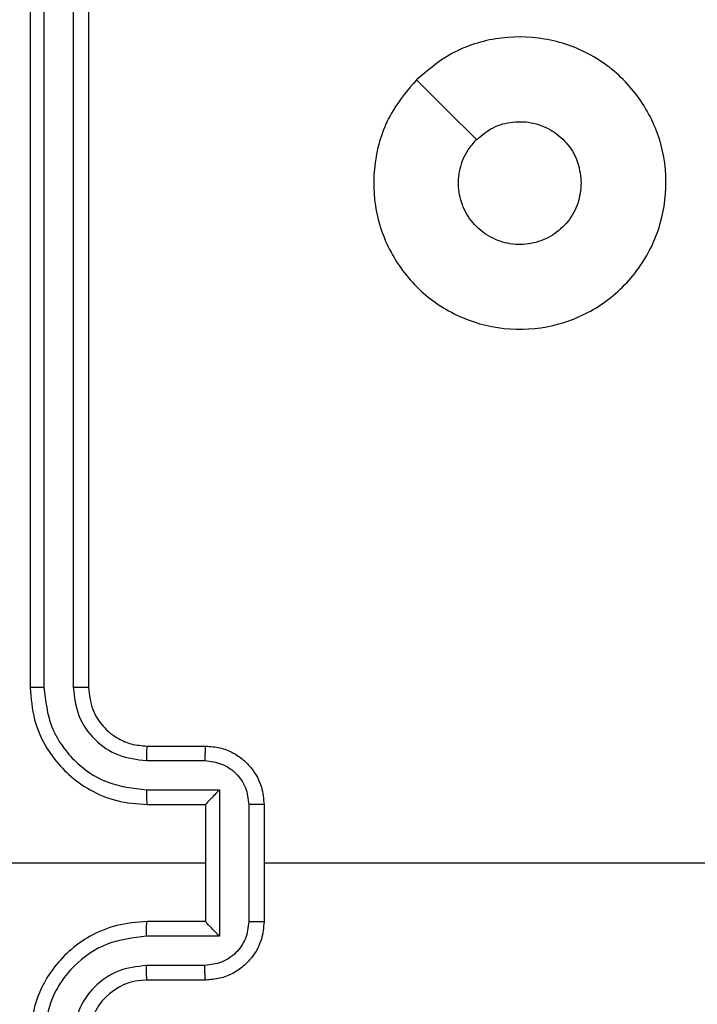
# Model space of a CAD drawing. Units: millimetres. Extents: x -443 to 992, y 324 to 1241.
# Drawn here: x 517 to 519, y 529 to 532 of the extents above; entities that cross this region are included whole.
import ezdxf

# ---------------------------------------------------------------- set-up
doc = ezdxf.new("R2010")
doc.units = ezdxf.units.MM
doc.header["$LTSCALE"] = 42
doc.header["$PDSIZE"] = -1
doc.layers.add('VP-DIM', color=7, linetype='Continuous')
doc.layers.add('VP-EQ', color=7, linetype='Continuous', true_color=0x8a3492)
doc.dimstyles.get("Standard").update_dxf_attribs({"dimtxt": 14, "dimasz": 20, "dimexe": 20, "dimexo": 50, "dimgap": 20, "dimtad": 0, "dimdec": 0, "dimzin": 0, "dimdsep": 46, "dimtxsty": 'Standard', "dimcen": -0.09, "dimadec": 0, "dimazin": 0, "dimtfac": 1, "dimtdec": 4, "dimtofl": 0, "dimtmove": 0, "dimatfit": 3, "dimfxl": 70, "dimfxlon": 1, "dimtolj": 1, "dimtzin": 0, "dimarcsym": 0})

# ---------------------------------------------------------------- blocks, each defined once
blk = doc.blocks.new('*D101')
at = {"layer": 'Defpoints', "color": 0}
for p in [(222.9453, 980.3376), (525.9453, 324.3376), (972.4453, 324.3376)]:
    blk.add_point(p, dxfattribs=at)
at = {"layer": 'VP-DIM', "color": 0, "lineweight": -2}
for p, q in [((902.4453, 980.3376), (992.4453, 980.3376)), ((972.4453, 960.3376), (972.4453, 691.0043)), ((972.4453, 344.3376), (972.4453, 613.6709)), ((902.4453, 324.3376), (992.4453, 324.3376))]:
    blk.add_line(p, q, dxfattribs=at)
at = {"layer": 'VP-DIM', "color": 0}
for points in [[(975.7787, 960.3376), (969.112, 960.3376), (972.4453, 980.3376)], [(969.112, 344.3376), (975.7787, 344.3376), (972.4453, 324.3376)]]:
    blk.add_solid(points, dxfattribs=at)
at = {"layer": 'VP-DIM', "color": 0, "insert": (972.4453, 652.3376), "char_height": 14, "attachment_point": 5, "rotation": 90}
blk.add_mtext('\\A1;656', dxfattribs=at)
blk = doc.blocks.new('*D102')
at = {"layer": 'Defpoints', "color": 0}
for p in [(224.8703, 830.0876), (522.1953, 524.3376), (893.5328, 524.3376)]:
    blk.add_point(p, dxfattribs=at)
at = {"layer": 'VP-DIM', "color": 0, "lineweight": -2}
for p, q in [((823.5328, 830.0876), (913.5328, 830.0876)), ((893.5328, 810.0876), (893.5328, 701.1544)), ((893.5328, 544.3376), (893.5328, 626.1544)), ((823.5328, 524.3376), (913.5328, 524.3376))]:
    blk.add_line(p, q, dxfattribs=at)
at = {"layer": 'VP-DIM', "color": 0}
for points in [[(896.8662, 810.0876), (890.1995, 810.0876), (893.5328, 830.0876)], [(890.1995, 544.3376), (896.8662, 544.3376), (893.5328, 524.3376)]]:
    blk.add_solid(points, dxfattribs=at)
at = {"layer": 'VP-DIM', "color": 0, "insert": (893.5328, 663.6544), "char_height": 14, "attachment_point": 5, "rotation": 90}
blk.add_mtext('\\A1;306', dxfattribs=at)
blk = doc.blocks.new('wd1419')
at = {"color": 7, "linetype": 'Continuous', "lineweight": 25}
for p, q in [((-255.941, -260.3694), (-255.941, -263.3714)), ((-255.841, -260.3694), (-255.8409, -263.3714)), ((-255.9884, -260.3718), (-255.9884, -263.3718)), ((-255.7884, -260.3718), (-255.7884, -263.3718)), ((-255.5884, -263.5718), (-255.3884, -263.5718)), ((-255.5908, -263.6215), (-255.3906, -263.6215)), ((-255.5908, -263.7216), (-255.3406, -263.7216)), ((-255.3406, -263.7216), (-255.3406, -264.2219)), ((-255.5884, -263.7717), (-255.3884, -263.7717)), ((-255.3884, -263.7717), (-255.3884, -263.7717)), ((-255.3884, -263.7717), (-255.3884, -264.1718)), ((-255.2405, -263.7716), (-255.2405, -264.1719)), ((-255.1884, -263.7717), (-255.1884, -264.1718)), ((-255.3884, -263.9718), (-256.6256, -263.9718)), ((-253.5912, -263.9718), (-255.1884, -263.9718)), ((-255.3884, -264.1718), (-255.5884, -264.1718)), ((-255.3884, -264.1718), (-255.3884, -264.1718)), ((-255.3406, -264.2219), (-255.5908, -264.2219)), ((-255.3906, -264.322), (-255.5908, -264.322)), ((-255.3884, -264.3717), (-255.5884, -264.3717))]:
    blk.add_line(p, q, dxfattribs=at)
at = {"color": 7, "linetype": 'Continuous', "lineweight": 25, "flags": 128}
blk.add_lwpolyline([(-254.6668, -261.2934), (-254.5644, -261.3958), (-254.4619, -261.4982)], dxfattribs=at)
at = {"color": 7, "linetype": 'Continuous', "lineweight": 25}
blk.add_arc((-255.5884, -264.5717), 0.2, 90.0035, 180.0034, dxfattribs=at)
for points, knots in [([(-254.6668, -261.2935), (-254.631, -261.2632), (-254.552, -261.1964), (-254.3976, -261.1445), (-254.2272, -261.1453), (-254.0648, -261.2011), (-253.9318, -261.3092), (-253.8414, -261.4543), (-253.8044, -261.6209), (-253.8249, -261.7908), (-253.9002, -261.9444), (-254.022, -262.0647), (-254.1769, -262.1374), (-254.3471, -262.1551), (-254.5134, -262.1157), (-254.6572, -262.0228), (-254.7623, -261.888), (-254.8169, -261.7258), (-254.8141, -261.5552), (-254.7611, -261.4038), (-254.6956, -261.3271), (-254.6668, -261.2935)], [0, 0, 0, 0, 0.044732, 0.098635, 0.151931, 0.205875, 0.260192, 0.313195, 0.366983, 0.420854, 0.474333, 0.527988, 0.581901, 0.635423, 0.689068, 0.742824, 0.796629, 0.850211, 0.903792, 0.957772, 1, 1, 1, 1]), ([(-254.462, -261.4983), (-254.4436, -261.4832), (-254.407, -261.4531), (-254.337, -261.4343), (-254.2656, -261.4381), (-254.1991, -261.4658), (-254.146, -261.5138), (-254.1103, -261.5765), (-254.1057, -261.6235), (-254.1034, -261.6467)], [0, 0, 0, 0, 0.143047, 0.286039, 0.429035, 0.572227, 0.715508, 0.858751, 1, 1, 1, 1]), ([(-254.1034, -261.6467), (-254.1057, -261.6703), (-254.1104, -261.7175), (-254.1465, -261.7804), (-254.1998, -261.8281), (-254.2663, -261.8555), (-254.3379, -261.8594), (-254.4069, -261.8393), (-254.4654, -261.7975), (-254.5067, -261.7386), (-254.5263, -261.6694), (-254.5216, -261.5978), (-254.4975, -261.5388), (-254.472, -261.5097), (-254.462, -261.4983)], [0, 0, 0, 0, 0.085851, 0.171683, 0.257498, 0.343277, 0.429089, 0.515005, 0.600992, 0.686973, 0.773005, 0.858943, 0.944861, 1, 1, 1, 1]), ([(-255.941, -263.3714), (-255.9473, -263.3714), (-255.9598, -263.3714), (-255.9755, -263.3715), (-255.9862, -263.3716), (-255.9877, -263.3717), (-255.9884, -263.3718)], [0, 0, 0, 0, 0.250284, 0.500087, 0.749911, 1, 1, 1, 1]), ([(-255.9884, -263.3718), (-255.9854, -263.4089), (-255.9785, -263.4931), (-255.9262, -263.5955), (-255.856, -263.6733), (-255.7822, -263.7256), (-255.6911, -263.7639), (-255.6235, -263.7691), (-255.5884, -263.7717)], [0, 0, 0, 0, 0.177167, 0.402396, 0.533642, 0.677017, 0.832462, 1, 1, 1, 1]), ([(-255.941, -263.3714), (-255.9358, -263.4173), (-255.928, -263.4864), (-255.8835, -263.5676), (-255.8253, -263.6379), (-255.7278, -263.705), (-255.6364, -263.7161), (-255.5908, -263.7216)], [0, 0, 0, 0, 0.25012, 0.37642, 0.500756, 0.750355, 1, 1, 1, 1]), ([(-255.8409, -263.3714), (-255.8371, -263.4042), (-255.8295, -263.4697), (-255.7717, -263.5525), (-255.6888, -263.6096), (-255.6234, -263.6175), (-255.5908, -263.6215)], [0, 0, 0, 0, 0.250416, 0.500102, 0.750061, 1, 1, 1, 1]), ([(-255.7884, -263.3718), (-255.7886, -263.3717), (-255.7891, -263.3717), (-255.7923, -263.3716), (-255.7971, -263.3715), (-255.8037, -263.3715), (-255.8118, -263.3714), (-255.8209, -263.3714), (-255.8308, -263.3714), (-255.8375, -263.3714), (-255.8409, -263.3714)], [0, 0, 0, 0, 0.125147, 0.250397, 0.37539, 0.500067, 0.624752, 0.749774, 0.875083, 1, 1, 1, 1]), ([(-255.7884, -263.3718), (-255.7856, -263.3974), (-255.7802, -263.4454), (-255.7412, -263.5065), (-255.6936, -263.545), (-255.6408, -263.5676), (-255.6068, -263.5703), (-255.5884, -263.5718)], [0, 0, 0, 0, 0.244427, 0.456905, 0.674691, 0.824023, 1, 1, 1, 1]), ([(-255.5884, -263.5718), (-255.5887, -263.5725), (-255.5893, -263.5741), (-255.5901, -263.5855), (-255.5907, -263.602), (-255.5907, -263.615), (-255.5908, -263.6215)], [0, 0, 0, 0, 0.250214, 0.49995, 0.74985, 1, 1, 1, 1]), ([(-255.3884, -263.5718), (-255.3887, -263.5727), (-255.3894, -263.5747), (-255.3901, -263.5879), (-255.3905, -263.6043), (-255.3906, -263.6158), (-255.3906, -263.6215)], [0, 0, 0, 0, 0.279814, 0.559063, 0.779615, 1, 1, 1, 1]), ([(-255.3884, -263.5718), (-255.3718, -263.573), (-255.3397, -263.5753), (-255.2957, -263.5927), (-255.2592, -263.6171), (-255.2229, -263.6549), (-255.1942, -263.7072), (-255.1902, -263.7516), (-255.1884, -263.7717)], [0, 0, 0, 0, 0.158491, 0.30746, 0.446935, 0.576874, 0.807257, 1, 1, 1, 1]), ([(-255.3906, -263.6215), (-255.371, -263.6239), (-255.3318, -263.6287), (-255.282, -263.663), (-255.2474, -263.7126), (-255.2428, -263.7519), (-255.2405, -263.7716)], [0, 0, 0, 0, 0.24996, 0.499897, 0.7496, 1, 1, 1, 1]), ([(-255.5908, -263.7216), (-255.5907, -263.7281), (-255.5907, -263.7413), (-255.5901, -263.7579), (-255.5893, -263.7694), (-255.5887, -263.771), (-255.5884, -263.7717)], [0, 0, 0, 0, 0.250364, 0.500274, 0.749869, 1, 1, 1, 1]), ([(-255.3406, -263.7216), (-255.3461, -263.7271), (-255.357, -263.7382), (-255.3702, -263.7516), (-255.3792, -263.7611), (-255.3845, -263.7667), (-255.3878, -263.7706), (-255.3882, -263.7713), (-255.3884, -263.7717)], [0, 0, 0, 0, 0.251536, 0.502383, 0.646465, 0.775684, 0.892463, 1, 1, 1, 1]), ([(-255.1884, -263.7717), (-255.1886, -263.7717), (-255.189, -263.7717), (-255.1922, -263.7717), (-255.197, -263.7717), (-255.2036, -263.7716), (-255.2116, -263.7717), (-255.2206, -263.7716), (-255.2304, -263.7716), (-255.2372, -263.7716), (-255.2405, -263.7716)], [0, 0, 0, 0, 0.124855, 0.250107, 0.375208, 0.499928, 0.624564, 0.749706, 0.874967, 1, 1, 1, 1]), ([(-255.5884, -264.1718), (-255.6235, -264.1744), (-255.6911, -264.1796), (-255.7822, -264.2179), (-255.856, -264.2702), (-255.9262, -264.348), (-255.9785, -264.4504), (-255.9854, -264.5347), (-255.9884, -264.5718)], [0, 0, 0, 0, 0.167537, 0.322981, 0.466334, 0.597606, 0.822834, 1, 1, 1, 1]), ([(-255.5908, -264.2219), (-255.5907, -264.2153), (-255.5907, -264.2022), (-255.5901, -264.1856), (-255.5893, -264.1741), (-255.5887, -264.1725), (-255.5884, -264.1718)], [0, 0, 0, 0, 0.25014, 0.500125, 0.749794, 1, 1, 1, 1]), ([(-255.2405, -264.1719), (-255.2428, -264.1916), (-255.2474, -264.2309), (-255.282, -264.2806), (-255.3318, -264.3148), (-255.371, -264.3196), (-255.3906, -264.322)], [0, 0, 0, 0, 0.2504136, 0.5001311, 0.7500256, 1, 1, 1, 1]), ([(-255.1884, -264.1718), (-255.1902, -264.1919), (-255.1942, -264.2363), (-255.2229, -264.2886), (-255.2592, -264.3264), (-255.2957, -264.3508), (-255.3397, -264.3682), (-255.3718, -264.3706), (-255.3884, -264.3717)], [0, 0, 0, 0, 0.19267, 0.423122, 0.553062, 0.692538, 0.841508, 1, 1, 1, 1]), ([(-255.3406, -264.2219), (-255.3461, -264.2164), (-255.3571, -264.2053), (-255.3702, -264.1919), (-255.3791, -264.1824), (-255.3844, -264.1767), (-255.3878, -264.1729), (-255.3882, -264.1722), (-255.3884, -264.1718)], [0, 0, 0, 0, 0.251573, 0.502459, 0.646432, 0.775789, 0.892421, 1, 1, 1, 1]), ([(-255.2405, -264.1719), (-255.2372, -264.1719), (-255.2304, -264.1719), (-255.2206, -264.1719), (-255.2116, -264.1719), (-255.2036, -264.1718), (-255.197, -264.1718), (-255.1922, -264.1718), (-255.189, -264.1718), (-255.1886, -264.1718), (-255.1884, -264.1718)], [0, 0, 0, 0, 0.1250332, 0.2502936, 0.3754364, 0.5000727, 0.6247921, 0.7498931, 0.8751447, 1, 1, 1, 1]), ([(-255.5908, -264.2219), (-255.6364, -264.2274), (-255.7278, -264.2385), (-255.8253, -264.3056), (-255.8835, -264.3759), (-255.928, -264.4571), (-255.9358, -264.5262), (-255.941, -264.5721)], [0, 0, 0, 0, 0.24964, 0.499233, 0.6236, 0.749877, 1, 1, 1, 1]), ([(-255.5908, -264.322), (-255.6235, -264.3258), (-255.689, -264.3334), (-255.7718, -264.3911), (-255.829, -264.474), (-255.8369, -264.5394), (-255.8409, -264.5721)], [0, 0, 0, 0, 0.250442, 0.500148, 0.750109, 1, 1, 1, 1]), ([(-255.5884, -264.3717), (-255.5887, -264.371), (-255.5893, -264.3694), (-255.5901, -264.358), (-255.5907, -264.3415), (-255.5907, -264.3285), (-255.5908, -264.322)], [0, 0, 0, 0, 0.250139, 0.4998, 0.749625, 1, 1, 1, 1]), ([(-255.3884, -264.3717), (-255.3887, -264.3708), (-255.3894, -264.3688), (-255.3901, -264.3556), (-255.3905, -264.3392), (-255.3906, -264.3277), (-255.3906, -264.322)], [0, 0, 0, 0, 0.279729, 0.558895, 0.77938, 1, 1, 1, 1])]:
    blk.add_open_spline(points, degree=3, knots=knots, dxfattribs=at)
blk = doc.blocks.new('wd1419 2d')
at = {"layer": 'VP-EQ', "color": 0}
blk.add_blockref('wd1419', (773.0088, 793.2344), dxfattribs=at)

msp = doc.modelspace()

# ---------------------------------------------------------------- block references
at = {"layer": 'VP-EQ', "color": 0}
msp.add_blockref('wd1419 2d', (0, 0), dxfattribs=at)

# ---------------------------------------------------------------- dimensions: what is measured, and where the dimension line sits
at = {"layer": 'VP-DIM'}
for base, p1, p2, picture, middle in [((972.4453, 324.3376), (222.9453, 980.3376), (525.9453, 324.3376), '*D101', (972.4453, 652.3376)), ((893.5328, 524.3376), (224.8703, 830.0876), (522.1953, 524.3376), '*D102', (893.5328, 663.6544))]:
    dim = msp.add_linear_dim(base=base, p1=p1, p2=p2, angle=90, dimstyle='Standard', dxfattribs=at)
    dim.commit()
    dim.dimension.update_dxf_attribs({"geometry": picture, "text_midpoint": middle, "dimtype": 160})

doc.saveas('drawing.dxf')
